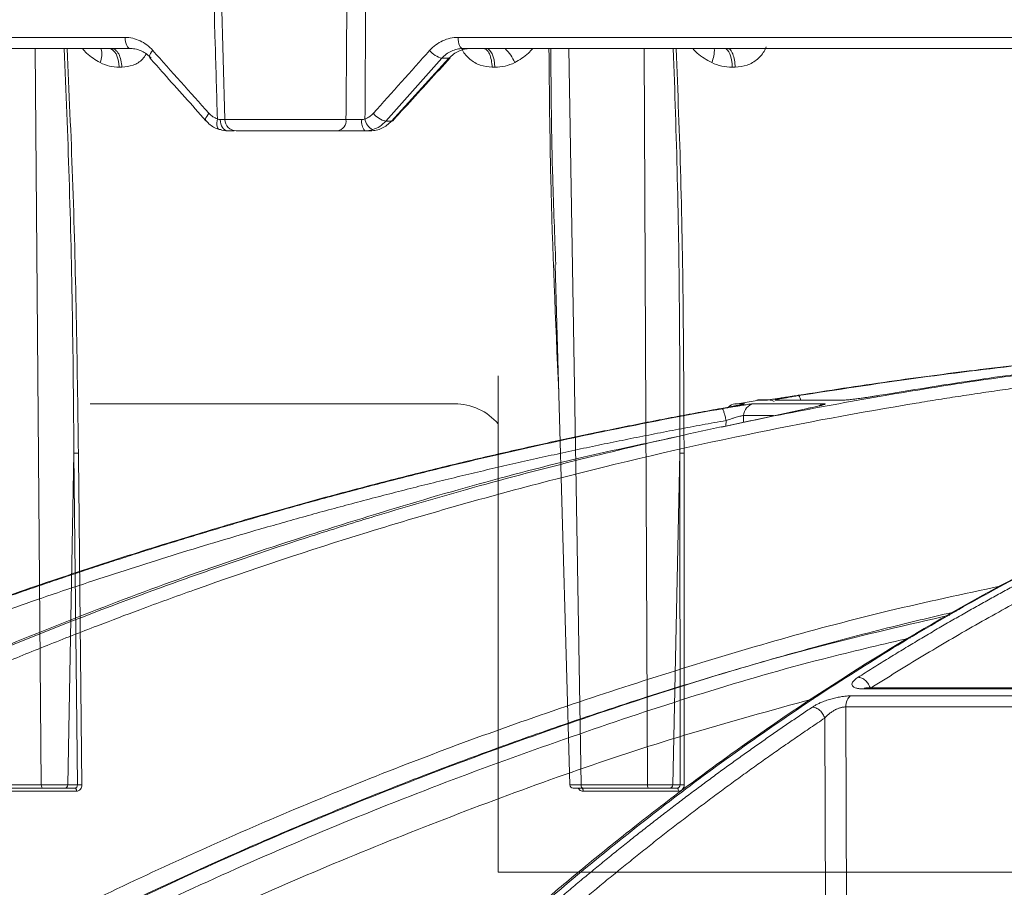
# Model space of a CAD drawing. Units: inches. Extents: x -8351 to 90785, y -16388 to 6019.
# Drawn here: x 50221 to 50224, y -951 to -949 of the extents above; entities that cross this region are included whole.
import ezdxf

# ---------------------------------------------------------------- set-up
doc = ezdxf.new("R2010")
doc.units = ezdxf.units.IN
doc.header["$MEASUREMENT"] = 0

msp = doc.modelspace()

# ---------------------------------------------------------------- linework, layer by layer
at = {"color": 0, "linetype": 'Continuous', "lineweight": 5}
for p, q in [((50221.9384, -947.3984), (50221.976, -948.8358)), ((50219.6827, -948.5858), (50221.6728, -948.5858)), ((50222.6855, -948.5858), (50224.9432, -948.5858)), ((50221.6899, -948.6198), (50219.7047, -948.6198)), ((50221.4176, -950.8601), (50221.3989, -948.6198)), ((50224.9524, -948.6198), (50222.7001, -948.6198)), ((50223.0229, -948.6198), (50223.0602, -950.8601)), ((50223.2616, -950.8601), (50223.2518, -948.6198)), ((50222.6363, -948.6491), (50222.4657, -948.8406)), ((50222.4831, -948.8406), (50222.658, -948.6491)), ((50222.658, -948.6491), (50222.6363, -948.6491)), ((50221.6628, -948.6762), (50221.6547, -948.6762)), ((50222.7976, -948.6762), (50222.7891, -948.6762)), ((50223.5284, -948.6762), (50223.5197, -948.6762)), ((50221.976, -948.8358), (50222.3446, -948.8358)), ((50222.4657, -948.8406), (50222.4831, -948.8406)), ((50222.3195, -948.8698), (50222.011, -948.8698)), ((50222.4193, -948.8698), (50222.4015, -948.8698)), ((50222.9809, -949.2773), (50223.0256, -950.8601)), ((50222.8081, -949.6154), (50222.8081, -951.1254)), ((50222.6751, -949.7008), (50221.5667, -949.7008)), ((50221.5171, -949.8508), (50221.4983, -950.8601)), ((50221.5278, -950.8601), (50221.5171, -949.8508)), ((50223.3601, -949.8508), (50223.3386, -950.8601)), ((50223.3608, -950.8601), (50223.3601, -949.8508)), ((50221.2319, -950.8601), (50221.4176, -950.8601)), ((50221.4229, -950.8698), (50221.2373, -950.8698)), ((50221.5198, -950.8698), (50221.4898, -950.8698)), ((50221.4983, -950.8601), (50221.5278, -950.8601)), ((50223.0602, -950.8601), (50223.2616, -950.8601)), ((50223.2655, -950.8698), (50223.0643, -950.8698)), ((50223.352, -950.8698), (50223.3294, -950.8698)), ((50223.3386, -950.8601), (50223.3608, -950.8601)), ((50221.5251, -950.8792), (50221.2581, -950.8792)), ((50223.3559, -950.8792), (50223.0664, -950.8792)), ((50222.8081, -951.1254), (50225.6481, -951.1254))]:
    msp.add_line(p, q, dxfattribs=at)
at = {"color": 252, "linetype": 'Continuous', "lineweight": 0, "true_color": 0x939598}
for p, q in [((50223.5577, -949.7005), (50223.5277, -949.7005)), ((50223.5958, -949.6903), (50223.5297, -949.7012)), ((50223.7984, -949.7005), (50223.5852, -949.7005)), ((50223.5945, -949.6892), (50223.6227, -949.6892)), ((50223.6288, -949.6887), (50223.6006, -949.6887)), ((50223.651, -949.6892), (50223.8576, -949.6892)), ((50223.7484, -949.7145), (50223.4869, -949.7715)), ((50223.5008, -949.7513), (50223.5004, -949.7687)), ((50223.5544, -949.7364), (50223.5539, -949.7576)), ((50223.6447, -949.7364), (50223.5544, -949.7364)), ((50223.918, -950.5681), (50225.2604, -950.5681)), ((50225.2667, -950.5653), (50223.9265, -950.5653)), ((50225.2376, -950.5894), (50223.8789, -950.5894)), ((50223.865, -950.623), (50223.8687, -951.5655)), ((50225.2273, -950.623), (50223.865, -950.623)), ((50223.801, -950.657), (50223.8047, -951.5655))]:
    msp.add_line(p, q, dxfattribs=at)
at = {"color": 0, "linetype": 'Continuous', "lineweight": 5, "flags": 128}
for points in [[(50221.6899, -948.6198), (50221.6866, -948.6192), (50221.6835, -948.6173), (50221.6805, -948.6141), (50221.678, -948.6099), (50221.6758, -948.6048), (50221.6742, -948.5989), (50221.6732, -948.5925), (50221.6728, -948.5858)], [(50222.7001, -948.6198), (50222.6973, -948.6192), (50222.6946, -948.6173), (50222.6921, -948.6141), (50222.6899, -948.6099), (50222.6881, -948.6048), (50222.6867, -948.5989), (50222.6858, -948.5925), (50222.6855, -948.5858)], [(50221.624, -948.6198), (50221.6298, -948.6209), (50221.6354, -948.6241), (50221.6405, -948.6292), (50221.6451, -948.6361), (50221.6489, -948.6446), (50221.6518, -948.6544), (50221.6538, -948.665), (50221.6547, -948.6762)], [(50221.7477, -948.6476), (50221.7475, -948.6474), (50221.7466, -948.6452), (50221.7468, -948.6423), (50221.748, -948.6387), (50221.7501, -948.6345), (50221.7531, -948.63), (50221.7569, -948.6253)], [(50222.7976, -948.6762), (50222.7968, -948.665), (50222.7952, -948.6544), (50222.7927, -948.6446), (50222.7895, -948.6361), (50222.7857, -948.6292), (50222.7814, -948.6241), (50222.7767, -948.6209), (50222.7719, -948.6198)], [(50223.4971, -948.6198), (50223.5014, -948.6209), (50223.5055, -948.6241), (50223.5092, -948.6292), (50223.5126, -948.6361), (50223.5154, -948.6446), (50223.5176, -948.6544), (50223.519, -948.665), (50223.5197, -948.6762)], [(50222.6616, -948.648), (50222.6604, -948.6488), (50222.658, -948.6491)], [(50221.9183, -948.8391), (50221.9181, -948.8389), (50221.9173, -948.8367), (50221.9176, -948.8338), (50221.9188, -948.8302), (50221.921, -948.826), (50221.9241, -948.8215), (50221.9279, -948.8167)], [(50221.9616, -948.8662), (50221.9587, -948.8656), (50221.9561, -948.8638), (50221.9541, -948.8607), (50221.9527, -948.8567), (50221.9518, -948.8517), (50221.9517, -948.846), (50221.9523, -948.8399), (50221.9535, -948.8334)], [(50221.9844, -948.8698), (50221.9801, -948.8692), (50221.976, -948.8673), (50221.9722, -948.8642), (50221.9688, -948.86), (50221.966, -948.8548), (50221.9639, -948.8489), (50221.9626, -948.8426), (50221.962, -948.8359)], [(50222.4867, -948.8394), (50222.4855, -948.8402), (50222.4831, -948.8406)], [(50221.5415, -950.8598), (50221.5352, -950.2695), (50221.5318, -949.9502), (50221.5309, -949.8704), (50221.5307, -949.8504)], [(50223.3738, -950.8598), (50223.3734, -950.2695), (50223.3732, -949.9502), (50223.3732, -949.8704), (50223.3731, -949.8504)], [(50221.5198, -950.8698), (50221.5208, -950.87), (50221.5218, -950.8705), (50221.5227, -950.8714), (50221.5235, -950.8726), (50221.5241, -950.874), (50221.5246, -950.8756), (50221.5249, -950.8774), (50221.5251, -950.8792)], [(50223.0622, -950.8698), (50223.063, -950.87), (50223.0638, -950.8705), (50223.0645, -950.8714), (50223.0651, -950.8726), (50223.0656, -950.874), (50223.066, -950.8756), (50223.0663, -950.8774), (50223.0664, -950.8792)], [(50223.352, -950.8698), (50223.3527, -950.87), (50223.3534, -950.8705), (50223.3541, -950.8714), (50223.3547, -950.8726), (50223.3552, -950.874), (50223.3555, -950.8756), (50223.3558, -950.8774), (50223.3559, -950.8792)]]:
    msp.add_lwpolyline(points, dxfattribs=at)
at = {"color": 0, "linetype": 'Continuous', "lineweight": 5}
for centre, radius, start, end in [((50221.5384, -948.6371), 0.0634, 336.4815, 15.8324), ((50222.6527, -948.5827), 0.0684, 218.4822, 256.1061), ((50222.7502, -948.7054), 0.116, 21.7197, 47.512), ((50223.3752, -948.6253), 0.09, 335.5941, 3.4611), ((50222.4426, -948.8294), 0.0402, 185.6406, 246.1119), ((50222.481, -948.775), 0.0673, 218.2894, 256.8853), ((50222.011, -948.8348), 0.035, 181.5, 270), ((50222.3138, -948.8393), 0.031, 280.4931, 6.5883), ((50222.4336, -948.8436), 0.0414, 169.1974, 219.2695), ((50222.6751, -949.8761), 0.1753, 40.6619, 90), ((50221.5376, -950.9768), 0.1171, 88.1193, 94.8144), ((50223.0356, -950.8598), 0.01, 182.3608, 270.0001), ((50223.3699, -950.9586), 0.099, 87.7568, 95.318)]:
    msp.add_arc(centre, radius, start, end, dxfattribs=at)
at = {"color": 252, "linetype": 'Continuous', "lineweight": 0, "true_color": 0x939598}
for centre, radius, start, end in [((50223.534, -949.7374), 0.0374, 99.7004, 134.0112), ((50223.5917, -949.7372), 0.0373, 100.048, 178.7411), ((50223.6006, -949.7262), 0.0374, 90, 99.4307), ((50223.6288, -949.7258), 0.0371, 60.8675, 99.468)]:
    msp.add_arc(centre, radius, start, end, dxfattribs=at)
at = {"color": 0, "linetype": 'Continuous', "lineweight": 5}
for points, knots in [([(50221.9535, -948.8334), (50221.9513, -948.7578), (50221.9491, -948.6822), (50221.9469, -948.6066), (50221.9422, -948.4437), (50221.9376, -948.2808), (50221.933, -948.1179), (50221.9278, -947.934), (50221.9227, -947.7502), (50221.9176, -947.5663), (50221.916, -947.5103), (50221.9145, -947.4544), (50221.913, -947.3984)], [0.00092603, 0.00092603, 0.00092603, 0.00092603, 0.00668968, 0.00668968, 0.00668968, 0.01910967, 0.01910967, 0.01910967, 0.03312647, 0.03312647, 0.03312647, 0.03739287, 0.03739287, 0.03739287, 0.03739287]), ([(50222.3446, -948.8358), (50222.3457, -948.7085), (50222.3467, -948.5812), (50222.3476, -948.454), (50222.3485, -948.3419), (50222.3493, -948.2299), (50222.3501, -948.1179), (50222.3518, -947.8781), (50222.3534, -947.6382), (50222.3549, -947.3984)], [0.00086613, 0.00086613, 0.00086613, 0.00086613, 0.01056768, 0.01056768, 0.01056768, 0.01910859, 0.01910859, 0.01910859, 0.03739093, 0.03739093, 0.03739093, 0.03739093]), ([(50222.4094, -947.3984), (50222.4084, -947.6382), (50222.4074, -947.8781), (50222.4062, -948.1179), (50222.4054, -948.3017), (50222.4044, -948.4856), (50222.4034, -948.6694), (50222.4031, -948.7241), (50222.4028, -948.7787), (50222.4025, -948.8334)], [0.00086615, 0.00086615, 0.00086615, 0.00086615, 0.01914936, 0.01914936, 0.01914936, 0.03316616, 0.03316616, 0.03316616, 0.03733299, 0.03733299, 0.03733299, 0.03733299]), ([(50221.6728, -948.5858), (50221.6806, -948.5858), (50221.6884, -948.5866), (50221.7036, -948.5901), (50221.711, -948.5927), (50221.7254, -948.5994), (50221.7323, -948.6036), (50221.7453, -948.6134), (50221.7513, -948.619), (50221.7569, -948.6253)], [0, 0, 0, 0, 0.25, 0.25, 0.5, 0.5, 0.75, 0.75, 1, 1, 1, 1]), ([(50222.5992, -948.6253), (50222.6048, -948.619), (50222.6111, -948.6133), (50222.6243, -948.6035), (50222.6313, -948.5994), (50222.646, -948.5926), (50222.6538, -948.59), (50222.6694, -948.5866), (50222.6774, -948.5858), (50222.6855, -948.5858)], [0, 0, 0, 0, 0.25, 0.25, 0.5, 0.5, 0.75, 0.75, 1, 1, 1, 1]), ([(50221.5171, -949.8508), (50221.5171, -949.8508), (50221.515, -949.5716), (50221.5097, -949.1612), (50221.4928, -948.7509), (50221.4874, -948.6198)], [0, 0, 0, 0, 0.000002, 0.680473, 1, 1, 1, 1]), ([(50221.4961, -948.6198), (50221.5022, -948.7508), (50221.5211, -949.161), (50221.5268, -949.5712), (50221.5307, -949.8504)], [0, 0, 0, 0, 0.319344, 1, 1, 1, 1]), ([(50221.5966, -948.6625), (50221.5823, -948.6538), (50221.5628, -948.6421), (50221.5469, -948.6245), (50221.5427, -948.6198)], [0, 0, 0, 0, 0.734089, 1, 1, 1, 1]), ([(50221.6322, -948.6198), (50221.6357, -948.6198), (50221.6395, -948.621), (50221.6467, -948.6265), (50221.6503, -948.6307), (50221.6562, -948.6416), (50221.6585, -948.6482), (50221.6617, -948.6621), (50221.6626, -948.6693), (50221.6628, -948.6762)], [0, 0, 0, 0, 0.25, 0.25, 0.5, 0.5, 0.75, 0.75, 1, 1, 1, 1]), ([(50221.752, -948.6491), (50221.7478, -948.6445), (50221.7434, -948.6403), (50221.7338, -948.6331), (50221.7287, -948.63), (50221.718, -948.625), (50221.7126, -948.6231), (50221.7014, -948.6205), (50221.6956, -948.6198), (50221.6899, -948.6198)], [0, 0, 0, 0, 0.25, 0.25, 0.5, 0.5, 0.75, 0.75, 1, 1, 1, 1]), ([(50222.7001, -948.6198), (50222.6941, -948.6198), (50222.6882, -948.6205), (50222.6766, -948.623), (50222.6709, -948.6249), (50222.66, -948.6299), (50222.6548, -948.633), (50222.645, -948.6403), (50222.6404, -948.6445), (50222.6363, -948.6491)], [0, 0, 0, 0, 0.25, 0.25, 0.5, 0.5, 0.75, 0.75, 1, 1, 1, 1]), ([(50222.658, -948.6491), (50222.6623, -948.6445), (50222.667, -948.6403), (50222.6769, -948.6331), (50222.6823, -948.63), (50222.6934, -948.625), (50222.699, -948.6231), (50222.7107, -948.6205), (50222.7168, -948.6198), (50222.7228, -948.6198)], [0, 0, 0, 0, 0.25, 0.25, 0.5, 0.5, 0.75, 0.75, 1, 1, 1, 1]), ([(50222.7891, -948.6762), (50222.7767, -948.6751), (50222.7526, -948.6731), (50222.7213, -948.6535), (50222.703, -948.634), (50222.6974, -948.6214), (50222.6967, -948.6198)], [0, 0, 0, 0, 0.334639, 0.653742, 0.958107, 1, 1, 1, 1]), ([(50222.7891, -948.6762), (50222.7889, -948.6693), (50222.7882, -948.6621), (50222.7855, -948.6482), (50222.7835, -948.6416), (50222.7785, -948.6307), (50222.7756, -948.6265), (50222.7694, -948.621), (50222.7663, -948.6198), (50222.7633, -948.6198)], [0, 0, 0, 0, 0.25, 0.25, 0.5, 0.5, 0.75, 0.75, 1, 1, 1, 1]), ([(50222.9126, -948.6198), (50222.9084, -948.6245), (50222.8926, -948.6421), (50222.8726, -948.6538), (50222.858, -948.6625)], [0, 0, 0, 0, 0.265911, 1, 1, 1, 1]), ([(50222.9918, -949.6627), (50222.9822, -949.4465), (50222.9668, -949.0989), (50222.9634, -948.7513), (50222.9621, -948.6198)], [0, 0, 0, 0, 0.621743, 1, 1, 1, 1]), ([(50222.9674, -948.6198), (50222.9686, -948.7514), (50222.9707, -948.9705), (50222.9795, -949.1895), (50222.983, -949.2769)], [0, 0, 0, 0, 0.600823, 1, 1, 1, 1]), ([(50223.3601, -949.8508), (50223.3601, -949.8508), (50223.3606, -949.5716), (50223.3589, -949.1612), (50223.3449, -948.7509), (50223.3404, -948.6198)], [0, 0, 0, 0, 0.000002, 0.680473, 1, 1, 1, 1]), ([(50223.3491, -948.6198), (50223.3542, -948.7508), (50223.3702, -949.161), (50223.3719, -949.5712), (50223.3731, -949.8504)], [0, 0, 0, 0, 0.319344, 1, 1, 1, 1]), ([(50223.4572, -948.6625), (50223.4418, -948.6538), (50223.4208, -948.6421), (50223.4039, -948.6245), (50223.3994, -948.6198)], [0, 0, 0, 0, 0.734089, 1, 1, 1, 1]), ([(50223.5059, -948.6198), (50223.5085, -948.6198), (50223.5113, -948.621), (50223.5166, -948.6265), (50223.5192, -948.6307), (50223.5235, -948.6416), (50223.5253, -948.6482), (50223.5276, -948.6621), (50223.5283, -948.6693), (50223.5284, -948.6762)], [0, 0, 0, 0, 0.25, 0.25, 0.5, 0.5, 0.75, 0.75, 1, 1, 1, 1]), ([(50223.623, -948.6145), (50223.6216, -948.6178), (50223.6158, -948.6324), (50223.5971, -948.6536), (50223.5656, -948.6731), (50223.541, -948.6751), (50223.5284, -948.6762)], [0, 0, 0, 0, 0.087095, 0.377098, 0.681092, 1, 1, 1, 1]), ([(50221.7368, -948.6369), (50221.7333, -948.6421), (50221.7231, -948.6573), (50221.6969, -948.6728), (50221.6744, -948.675), (50221.6628, -948.6762)], [0, 0, 0, 0, 0.201604, 0.591244, 1, 1, 1, 1]), ([(50221.7477, -948.6476), (50221.7618, -948.6636), (50221.8186, -948.7274), (50221.8756, -948.7913), (50221.9183, -948.8391)], [0, 0, 0, 0, 0.2500118, 1, 1, 1, 1]), ([(50222.4867, -948.8394), (50222.5012, -948.8234), (50222.5593, -948.7596), (50222.6177, -948.6959), (50222.6616, -948.648)], [0, 0, 0, 0, 0.25002, 1, 1, 1, 1]), ([(50221.6547, -948.6762), (50221.6448, -948.6762), (50221.6349, -948.6751), (50221.6155, -948.6706), (50221.6058, -948.6672), (50221.5966, -948.6625)], [0, 0, 0, 0, 0.5, 0.5, 1, 1, 1, 1]), ([(50222.858, -948.6625), (50222.8485, -948.6672), (50222.8386, -948.6706), (50222.8183, -948.6751), (50222.808, -948.6762), (50222.7976, -948.6762)], [0, 0, 0, 0, 0.5, 0.5, 1, 1, 1, 1]), ([(50223.5197, -948.6762), (50223.509, -948.6762), (50223.4984, -948.6751), (50223.4774, -948.6706), (50223.467, -948.6672), (50223.4572, -948.6625)], [0, 0, 0, 0, 0.5, 0.5, 1, 1, 1, 1]), ([(50221.9279, -948.8167), (50221.9315, -948.8207), (50221.9354, -948.8241), (50221.944, -948.8297), (50221.9486, -948.8319), (50221.9535, -948.8334)], [0, 0, 0, 0, 0.5, 0.5, 1, 1, 1, 1]), ([(50222.4025, -948.8334), (50222.4074, -948.8319), (50222.412, -948.8297), (50222.4206, -948.8241), (50222.4246, -948.8207), (50222.4282, -948.8167)], [0, 0, 0, 0, 0.5, 0.5, 1, 1, 1, 1]), ([(50221.9187, -948.8387), (50221.9217, -948.842), (50221.9324, -948.8539), (50221.9488, -948.8647), (50221.9625, -948.866), (50221.9649, -948.8662)], [0, 0, 0, 0, 0.241319, 0.867762, 1, 1, 1, 1]), ([(50221.962, -948.8359), (50221.9662, -948.8359), (50221.9724, -948.836), (50221.975, -948.836), (50221.9759, -948.836)], [0, 0, 0, 0, 0.6726, 1, 1, 1, 1]), ([(50222.3446, -948.8358), (50222.3477, -948.8358), (50222.3511, -948.8359), (50222.3586, -948.8359), (50222.3627, -948.836), (50222.3711, -948.836), (50222.3755, -948.836), (50222.3843, -948.8359), (50222.3886, -948.8359), (50222.3929, -948.8359)], [0, 0, 0, 0, 0.25, 0.25, 0.5, 0.5, 0.75, 0.75, 1, 1, 1, 1]), ([(50222.4193, -948.8698), (50222.4252, -948.8698), (50222.4311, -948.8692), (50222.4427, -948.8666), (50222.4483, -948.8647), (50222.4592, -948.8597), (50222.4645, -948.8566), (50222.4742, -948.8493), (50222.4788, -948.8452), (50222.4831, -948.8406)], [0, 0, 0, 0, 0.25, 0.25, 0.5, 0.5, 0.75, 0.75, 1, 1, 1, 1]), ([(50222.4657, -948.8406), (50222.4602, -948.8467), (50222.4541, -948.852), (50222.4408, -948.8606), (50222.4338, -948.8639), (50222.4263, -948.8662)], [0, 0, 0, 0, 0.5, 0.5, 1, 1, 1, 1]), ([(50222.0041, -948.8698), (50222.0038, -948.8698), (50222.0001, -948.8698), (50221.9918, -948.8698), (50221.9844, -948.8698)], [0, 0, 0, 0, 0.103953, 1, 1, 1, 1]), ([(50222.4015, -948.8698), (50222.3943, -948.8698), (50222.3868, -948.8698), (50222.372, -948.8698), (50222.3645, -948.8698), (50222.3502, -948.8698), (50222.3433, -948.8698), (50222.3305, -948.8698), (50222.3247, -948.8698), (50222.3195, -948.8698)], [0, 0, 0, 0, 0.25, 0.25, 0.5, 0.5, 0.75, 0.75, 1, 1, 1, 1]), ([(50221.5171, -949.8508), (50221.5185, -949.8506), (50221.5207, -949.8505), (50221.5258, -949.8504), (50221.5285, -949.8504), (50221.5307, -949.8504)], [0, 0, 0, 0, 0.5, 0.5, 1, 1, 1, 1]), ([(50223.3601, -949.8508), (50223.3612, -949.8506), (50223.3632, -949.8505), (50223.368, -949.8504), (50223.3708, -949.8504), (50223.3731, -949.8504)], [0, 0, 0, 0, 0.5, 0.5, 1, 1, 1, 1]), ([(50221.4176, -950.8601), (50221.4242, -950.8601), (50221.4315, -950.8601), (50221.4465, -950.8601), (50221.4543, -950.8601), (50221.4654, -950.8601), (50221.4691, -950.8601), (50221.4761, -950.8601), (50221.4794, -950.8601), (50221.4857, -950.8601), (50221.4886, -950.8601), (50221.4938, -950.8601), (50221.4962, -950.8601), (50221.4983, -950.8601)], [0, 0, 0, 0, 0.25, 0.25, 0.5, 0.5, 0.625, 0.625, 0.75, 0.75, 0.875, 0.875, 1, 1, 1, 1]), ([(50221.4229, -950.8698), (50221.4215, -950.8698), (50221.4202, -950.8688), (50221.4182, -950.8652), (50221.4177, -950.8627), (50221.4176, -950.8601)], [0, 0, 0, 0, 0.5, 0.5, 1, 1, 1, 1]), ([(50221.4898, -950.8698), (50221.4864, -950.8698), (50221.482, -950.8698), (50221.4716, -950.8698), (50221.4657, -950.8698), (50221.4533, -950.8698), (50221.4469, -950.8698), (50221.4344, -950.8698), (50221.4283, -950.8698), (50221.4229, -950.8698)], [0, 0, 0, 0, 0.25, 0.25, 0.5, 0.5, 0.75, 0.75, 1, 1, 1, 1]), ([(50221.4983, -950.8601), (50221.4982, -950.8627), (50221.4973, -950.8652), (50221.4942, -950.8688), (50221.492, -950.8698), (50221.4898, -950.8698)], [0, 0, 0, 0, 0.5, 0.5, 1, 1, 1, 1]), ([(50221.5278, -950.8601), (50221.5279, -950.8627), (50221.5271, -950.8652), (50221.5242, -950.8688), (50221.5221, -950.8698), (50221.5198, -950.8698)], [0, 0, 0, 0, 0.5, 0.5, 1, 1, 1, 1]), ([(50221.5251, -950.8792), (50221.5295, -950.8792), (50221.5338, -950.8771), (50221.5398, -950.87), (50221.5415, -950.8649), (50221.5415, -950.8598)], [0, 0, 0, 0, 0.5, 0.5, 1, 1, 1, 1]), ([(50223.0306, -950.8601), (50223.0274, -950.8601), (50223.0258, -950.8601), (50223.0254, -950.8601), (50223.0267, -950.8601), (50223.0308, -950.8601), (50223.0326, -950.8601), (50223.0367, -950.8601), (50223.039, -950.8601), (50223.0443, -950.8601), (50223.0472, -950.8601), (50223.0534, -950.8601), (50223.0567, -950.8601), (50223.0602, -950.8601)], [0, 0, 0, 0, 0.25, 0.25, 0.5, 0.5, 0.625, 0.625, 0.75, 0.75, 0.875, 0.875, 1, 1, 1, 1]), ([(50223.0643, -950.8698), (50223.0595, -950.8698), (50223.0499, -950.8698), (50223.0403, -950.8698), (50223.0355, -950.8698), (50223.0361, -950.8698), (50223.0362, -950.8698)], [0, 0, 0, 0, 0.294102, 0.5882, 0.882367, 1, 1, 1, 1]), ([(50223.0507, -950.8698), (50223.0507, -950.8698), (50223.0516, -950.8719), (50223.0548, -950.8751), (50223.0602, -950.8786), (50223.0643, -950.879), (50223.0664, -950.8792)], [0, 0, 0, 0, 0.001179, 0.334279, 0.667163, 1, 1, 1, 1]), ([(50223.0602, -950.8601), (50223.0602, -950.8627), (50223.0607, -950.8652), (50223.0622, -950.8688), (50223.0633, -950.8698), (50223.0643, -950.8698)], [0, 0, 0, 0, 0.5, 0.5, 1, 1, 1, 1]), ([(50223.2616, -950.8601), (50223.2687, -950.8601), (50223.2763, -950.8601), (50223.2915, -950.8601), (50223.2992, -950.8601), (50223.3099, -950.8601), (50223.3133, -950.8601), (50223.3197, -950.8601), (50223.3227, -950.8601), (50223.3282, -950.8601), (50223.3308, -950.8601), (50223.3351, -950.8601), (50223.337, -950.8601), (50223.3386, -950.8601)], [0, 0, 0, 0, 0.25, 0.25, 0.5, 0.5, 0.625, 0.625, 0.75, 0.75, 0.875, 0.875, 1, 1, 1, 1]), ([(50223.2616, -950.8601), (50223.2616, -950.8627), (50223.2621, -950.8652), (50223.2635, -950.8688), (50223.2645, -950.8698), (50223.2655, -950.8698)], [0, 0, 0, 0, 0.5, 0.5, 1, 1, 1, 1]), ([(50223.3294, -950.8698), (50223.3268, -950.8698), (50223.3231, -950.8698), (50223.314, -950.8698), (50223.3085, -950.8698), (50223.2968, -950.8698), (50223.2904, -950.8698), (50223.2778, -950.8698), (50223.2714, -950.8698), (50223.2655, -950.8698)], [0, 0, 0, 0, 0.25, 0.25, 0.5, 0.5, 0.75, 0.75, 1, 1, 1, 1]), ([(50223.3386, -950.8601), (50223.3385, -950.8627), (50223.3375, -950.8652), (50223.3341, -950.8688), (50223.3318, -950.8698), (50223.3294, -950.8698)], [0, 0, 0, 0, 0.5, 0.5, 1, 1, 1, 1]), ([(50223.3608, -950.8601), (50223.3608, -950.8627), (50223.3599, -950.8652), (50223.3567, -950.8688), (50223.3544, -950.8698), (50223.352, -950.8698)], [0, 0, 0, 0, 0.5, 0.5, 1, 1, 1, 1]), ([(50223.3559, -950.8792), (50223.3607, -950.8792), (50223.3653, -950.8771), (50223.3719, -950.87), (50223.3738, -950.8649), (50223.3738, -950.8598)], [0, 0, 0, 0, 0.5, 0.5, 1, 1, 1, 1])]:
    msp.add_open_spline(points, degree=3, knots=knots, dxfattribs=at)
for points in [[(50221.7569, -948.6253), (50221.8137, -948.6891), (50221.8707, -948.7529), (50221.9279, -948.8167)], [(50222.4282, -948.8167), (50222.485, -948.7529), (50222.542, -948.6891), (50222.5992, -948.6253)], [(50221.9535, -948.8334), (50221.9563, -948.835), (50221.9593, -948.8358), (50221.962, -948.8359)], [(50222.3929, -948.8359), (50222.3964, -948.8358), (50222.3997, -948.835), (50222.4025, -948.8334)], [(50221.9844, -948.8698), (50221.977, -948.8698), (50221.9694, -948.8686), (50221.9616, -948.8662)], [(50222.4263, -948.8662), (50222.4184, -948.8686), (50222.4102, -948.8698), (50222.4015, -948.8698)]]:
    msp.add_open_spline(points, degree=3, dxfattribs=at)
at = {"color": 252, "linetype": 'Continuous', "lineweight": 0, "true_color": 0x939598}
for points, knots in [([(50218.9312, -951.716), (50219.0579, -951.6321), (50219.3046, -951.469), (50219.6732, -951.2472), (50219.9815, -951.0738), (50220.2312, -950.9413), (50220.4249, -950.8426), (50220.6314, -950.7417), (50220.9282, -950.6032), (50221.3126, -950.4376), (50221.6529, -950.3062), (50221.8685, -950.2286), (50221.9653, -950.1946), (50222.061, -950.1618), (50222.1556, -950.1303), (50222.2491, -950.0999), (50222.3413, -950.0707), (50222.5148, -950.0173), (50222.7658, -949.9447), (50223.0906, -949.8603), (50223.4015, -949.788), (50223.6978, -949.7266), (50223.9792, -949.6752), (50224.2647, -949.6294), (50224.5693, -949.5882), (50224.834, -949.5578), (50224.996, -949.5448), (50225.0448, -949.5409)], [0, 0, 0, 0, 0.0686857, 0.1336799, 0.1949141, 0.2292153, 0.2621814, 0.2938039, 0.3338959, 0.4114649, 0.4848079, 0.5006868, 0.5163494, 0.5317952, 0.5470239, 0.5620351, 0.5768284, 0.5914035, 0.645285, 0.6966776, 0.7455723, 0.7919642, 0.8358517, 0.8772365, 0.9250912, 0.9774508, 1, 1, 1, 1]), ([(50226.5218, -949.5402), (50226.4791, -949.5457), (50226.377, -949.5588), (50226.2121, -949.5864), (50226.037, -949.6209), (50225.826, -949.6693), (50225.5747, -949.7371), (50225.3529, -949.8092), (50225.2019, -949.8637), (50225.1284, -949.8912), (50225.0539, -949.9202), (50224.9783, -949.9507), (50224.9016, -949.9828), (50224.8239, -950.0165), (50224.7022, -950.0711), (50224.5339, -950.1515), (50224.3174, -950.2643), (50224.0929, -950.3915), (50223.8609, -950.5344), (50223.63, -950.6886), (50223.4096, -950.8475), (50223.2003, -951.009), (50222.994, -951.1784), (50222.7936, -951.3541), (50222.5994, -951.5337), (50222.4776, -951.6548), (50222.416, -951.716)], [0, 0, 0, 0, 0.029331, 0.070324, 0.113763, 0.150351, 0.216619, 0.288669, 0.305638, 0.322898, 0.340449, 0.358289, 0.376419, 0.394838, 0.413546, 0.463256, 0.515389, 0.569926, 0.626848, 0.686126, 0.741799, 0.792987, 0.845831, 0.901215, 0.95011, 1, 1, 1, 1]), ([(50224.8429, -949.5398), (50224.8338, -949.5404), (50224.7316, -949.5476), (50224.536, -949.5668), (50224.263, -949.597), (50223.9906, -949.6327), (50223.8122, -949.6605), (50223.72, -949.6748)], [0, 0, 0, 0, 0.024119, 0.271562, 0.521283, 0.752599, 1, 1, 1, 1]), ([(50223.7214, -949.6758), (50223.8379, -949.6577), (50224.0669, -949.6222), (50224.4175, -949.5799), (50224.6785, -949.5523), (50224.8266, -949.5419), (50224.8536, -949.5401)], [0, 0, 0, 0, 0.310087, 0.609363, 0.928831, 1, 1, 1, 1]), ([(50225.0261, -949.5403), (50224.9553, -949.5465), (50224.7854, -949.5612), (50224.5274, -949.5912), (50224.2454, -949.6293), (50224.0629, -949.6593), (50223.9684, -949.6748)], [0, 0, 0, 0, 0.199981, 0.480044, 0.730719, 1, 1, 1, 1]), ([(50218.9626, -951.7466), (50218.9731, -951.7396), (50219.0035, -951.719), (50219.0637, -951.6789), (50219.1531, -951.6201), (50219.2785, -951.5393), (50219.4431, -951.4362), (50219.6503, -951.3111), (50219.8969, -951.169), (50220.1842, -951.0122), (50220.5136, -950.8438), (50220.7931, -950.7113), (50221.0086, -950.6148), (50221.1464, -950.555), (50221.2892, -950.495), (50221.437, -950.4349), (50221.5803, -950.3788), (50221.7021, -950.3327), (50221.8006, -950.2965), (50222.0298, -950.2138), (50222.4219, -950.0834), (50222.9823, -949.9249), (50223.5399, -949.7953), (50223.9296, -949.7227), (50224.1473, -949.6875), (50224.2151, -949.6769), (50224.2829, -949.6666), (50224.3507, -949.6568), (50224.4119, -949.6483), (50224.4781, -949.6394), (50224.5607, -949.6287), (50224.6776, -949.6145), (50224.8287, -949.5977), (50224.965, -949.5845), (50225.0686, -949.5755), (50225.1104, -949.5722), (50225.1281, -949.5708)], [0, 0, 0, 0, 0.005641, 0.016463, 0.032459, 0.053618, 0.083431, 0.119692, 0.162398, 0.211557, 0.267205, 0.329399, 0.351367, 0.37405, 0.397447, 0.421556, 0.446375, 0.46729, 0.480652, 0.494013, 0.577946, 0.668486, 0.759136, 0.838996, 0.849444, 0.859889, 0.870331, 0.880769, 0.891203, 0.89858, 0.91132, 0.929271, 0.95243, 0.980798, 0.991901, 1, 1, 1, 1]), ([(50225.8, -949.6788), (50225.7919, -949.6807), (50225.6147, -949.7218), (50225.2713, -949.8325), (50224.7988, -950.0193), (50224.3585, -950.236), (50223.9494, -950.4713), (50223.623, -950.688), (50223.3765, -950.8678), (50223.2117, -950.9948), (50223.084, -951.0983), (50222.9851, -951.1811), (50222.9031, -951.2513), (50222.8027, -951.3398), (50222.684, -951.4478), (50222.5475, -951.5765), (50222.4517, -951.6719), (50222.4006, -951.7227)], [0, 0, 0, 0, 0.00666, 0.146768, 0.28671, 0.405524, 0.524366, 0.64319, 0.695448, 0.746725, 0.793406, 0.812958, 0.838406, 0.869812, 0.907193, 0.950575, 1, 1, 1, 1]), ([(50223.5452, -949.7036), (50223.5396, -949.7047), (50223.5295, -949.7067), (50223.5084, -949.7106), (50223.4942, -949.7132), (50223.4871, -949.7145)], [0, 0, 0, 0, 0.394177, 0.696254, 1, 1, 1, 1]), ([(50223.5852, -949.7005), (50223.5849, -949.7005), (50223.5844, -949.7005), (50223.5832, -949.7006), (50223.5818, -949.7007), (50223.58, -949.7009), (50223.5766, -949.7013), (50223.5709, -949.702), (50223.5631, -949.7032), (50223.5562, -949.7042), (50223.5498, -949.7052), (50223.5434, -949.7062), (50223.5381, -949.707), (50223.5296, -949.7084), (50223.5181, -949.7103), (50223.5042, -949.7127), (50223.4948, -949.7144), (50223.4902, -949.7152), (50223.4887, -949.7155)], [0, 0, 0, 0, 0.0371581, 0.0744745, 0.1120055, 0.1498065, 0.1879308, 0.3011841, 0.3965495, 0.4548302, 0.513151, 0.5773735, 0.6257067, 0.647584, 0.7879421, 0.8941046, 0.965216, 1, 1, 1, 1]), ([(50223.5577, -949.7005), (50223.5577, -949.7006), (50223.5577, -949.7009), (50223.5525, -949.7022), (50223.5459, -949.7035), (50223.5452, -949.7036)], [0, 0, 0, 0, 0.448541, 0.942301, 1, 1, 1, 1]), ([(50223.5491, -949.7029), (50223.5492, -949.7028), (50223.5495, -949.7026), (50223.5482, -949.703), (50223.5461, -949.7034), (50223.5452, -949.7036)], [0, 0, 0, 0, 0.089488, 0.63529, 1, 1, 1, 1]), ([(50223.72, -949.6748), (50223.7179, -949.6752), (50223.7139, -949.6758), (50223.7079, -949.6768), (50223.702, -949.6777), (50223.6962, -949.6786), (50223.6904, -949.6795), (50223.6848, -949.6804), (50223.6793, -949.6813), (50223.6739, -949.6821), (50223.6677, -949.683), (50223.6608, -949.6841), (50223.6538, -949.6851), (50223.6477, -949.686), (50223.6419, -949.6869), (50223.6362, -949.6877), (50223.631, -949.6884), (50223.6269, -949.6889), (50223.624, -949.6892), (50223.6231, -949.6892), (50223.6227, -949.6892)], [0, 0, 0, 0, 0.044988, 0.088965, 0.132131, 0.174696, 0.216882, 0.258918, 0.301036, 0.343467, 0.38644, 0.451534, 0.520416, 0.575063, 0.628488, 0.702756, 0.775844, 0.848958, 0.923297, 1, 1, 1, 1]), ([(50223.651, -949.6892), (50223.6508, -949.6892), (50223.6503, -949.6892), (50223.6501, -949.6892), (50223.6501, -949.689), (50223.6505, -949.6889), (50223.6516, -949.6885), (50223.6542, -949.6878), (50223.66, -949.6866), (50223.6684, -949.6849), (50223.6785, -949.6831), (50223.6887, -949.6813), (50223.697, -949.6798), (50223.7052, -949.6784), (50223.7131, -949.6771), (50223.7186, -949.6762), (50223.7214, -949.6758)], [0, 0, 0, 0, 0.038204, 0.07631, 0.114463, 0.152805, 0.191478, 0.296249, 0.401708, 0.517722, 0.650262, 0.730929, 0.808715, 0.871689, 0.935234, 1, 1, 1, 1]), ([(50223.728, -949.6892), (50223.7277, -949.6882), (50223.7269, -949.6852), (50223.7255, -949.6814), (50223.7234, -949.6769), (50223.7222, -949.6762), (50223.7214, -949.6758)], [0, 0, 0, 0, 0.123442, 0.353879, 0.579672, 1, 1, 1, 1]), ([(50223.7984, -949.7005), (50223.7988, -949.7005), (50223.7998, -949.7005), (50223.8009, -949.7006), (50223.8017, -949.7007), (50223.8022, -949.7009), (50223.8026, -949.7012), (50223.8019, -949.7019), (50223.7988, -949.7032), (50223.7941, -949.7045), (50223.7888, -949.7059), (50223.7833, -949.7073), (50223.7764, -949.7088), (50223.7679, -949.7106), (50223.7586, -949.7125), (50223.7518, -949.7138), (50223.7484, -949.7145)], [0, 0, 0, 0, 0.038164, 0.076139, 0.114066, 0.152089, 0.190353, 0.294817, 0.399933, 0.516271, 0.582183, 0.65002, 0.737923, 0.824545, 0.9114, 1, 1, 1, 1]), ([(50223.7984, -949.7005), (50223.7943, -949.7014), (50223.7891, -949.7026), (50223.7852, -949.7062), (50223.7844, -949.707)], [0, 0, 0, 0, 0.788046, 1, 1, 1, 1]), ([(50223.9684, -949.6748), (50223.9664, -949.6752), (50223.9625, -949.6758), (50223.9566, -949.6768), (50223.9508, -949.6777), (50223.9449, -949.6787), (50223.939, -949.6796), (50223.9332, -949.6805), (50223.9273, -949.6814), (50223.9215, -949.6822), (50223.9148, -949.6831), (50223.9072, -949.6842), (50223.8994, -949.6852), (50223.8924, -949.6861), (50223.8855, -949.6869), (50223.8785, -949.6877), (50223.8717, -949.6884), (50223.8659, -949.6889), (50223.8611, -949.6892), (50223.8588, -949.6892), (50223.8576, -949.6892)], [0, 0, 0, 0, 0.0456649, 0.0902862, 0.1340716, 0.1772419, 0.2200291, 0.2626725, 0.3054152, 0.3484999, 0.3921648, 0.4568047, 0.5251597, 0.5791311, 0.6319486, 0.7054511, 0.7778414, 0.8502939, 0.9239771, 1, 1, 1, 1]), ([(50223.4871, -949.7145), (50223.4633, -949.7188), (50223.4153, -949.7274), (50223.3428, -949.741), (50223.2693, -949.7551), (50223.1949, -949.7699), (50223.1195, -949.7852), (50223.0432, -949.8012), (50222.9659, -949.8178), (50222.8877, -949.8351), (50222.8085, -949.8531), (50222.7283, -949.8718), (50222.6473, -949.8912), (50222.5653, -949.9114), (50222.4824, -949.9323), (50222.3987, -949.954), (50222.314, -949.9765), (50222.2284, -949.9998), (50222.142, -950.0239), (50222.0449, -950.0516), (50221.9368, -950.0834), (50221.8174, -950.1197), (50221.696, -950.1577), (50221.5728, -950.1976), (50221.4477, -950.2394), (50221.3208, -950.2831), (50221.1921, -950.3288), (50221.0616, -950.3766), (50220.9295, -950.4265), (50220.7957, -950.4785), (50220.7062, -950.5146), (50220.6611, -950.5328)], [0, 0, 0, 0, 0.024664, 0.049689, 0.075078, 0.100828, 0.126941, 0.153415, 0.180253, 0.207452, 0.235013, 0.262936, 0.29122, 0.319866, 0.348872, 0.37824, 0.407968, 0.438056, 0.468504, 0.499311, 0.540848, 0.583187, 0.626325, 0.670262, 0.714995, 0.760523, 0.806844, 0.853955, 0.901853, 0.950536, 1, 1, 1, 1]), ([(50220.6636, -950.5343), (50220.6861, -950.5251), (50220.731, -950.5069), (50220.7983, -950.4802), (50220.8651, -950.4539), (50220.9316, -950.4282), (50220.9977, -950.4031), (50221.0634, -950.3784), (50221.1287, -950.3543), (50221.1936, -950.3307), (50221.2581, -950.3076), (50221.3222, -950.285), (50221.3858, -950.2629), (50221.449, -950.2413), (50221.5118, -950.2202), (50221.5741, -950.1995), (50221.636, -950.1793), (50221.6975, -950.1595), (50221.7585, -950.1402), (50221.819, -950.1214), (50221.8791, -950.103), (50221.9387, -950.085), (50221.9979, -950.0674), (50222.0891, -950.0408), (50222.2117, -950.006), (50222.3651, -949.9644), (50222.5157, -949.9254), (50222.6635, -949.8888), (50222.8083, -949.8546), (50222.9502, -949.8227), (50223.0891, -949.7928), (50223.225, -949.7651), (50223.3578, -949.7393), (50223.4455, -949.7233), (50223.4887, -949.7155)], [0, 0, 0, 0, 0.024736, 0.049286, 0.073648, 0.097823, 0.12181, 0.145609, 0.16922, 0.192641, 0.215874, 0.238917, 0.26177, 0.284433, 0.306905, 0.329187, 0.351279, 0.373179, 0.394888, 0.416405, 0.437731, 0.458865, 0.479806, 0.500556, 0.555634, 0.609575, 0.662378, 0.714041, 0.764561, 0.813938, 0.862171, 0.909259, 0.955202, 1, 1, 1, 1]), ([(50223.4887, -949.7155), (50223.4894, -949.7154), (50223.4902, -949.7162), (50223.4923, -949.7196), (50223.4934, -949.7224), (50223.4958, -949.7293), (50223.4969, -949.7336), (50223.4991, -949.7424), (50223.5, -949.747), (50223.5008, -949.7513)], [0, 0, 0, 0, 0.25, 0.25, 0.5, 0.5, 0.75, 0.75, 1, 1, 1, 1]), ([(50223.9026, -950.5328), (50223.9171, -950.5236), (50223.9459, -950.5053), (50223.9891, -950.4785), (50224.032, -950.4522), (50224.0746, -950.4264), (50224.117, -950.4012), (50224.1591, -950.3765), (50224.2009, -950.3524), (50224.2425, -950.3288), (50224.2837, -950.3056), (50224.3247, -950.283), (50224.3654, -950.2609), (50224.4059, -950.2393), (50224.446, -950.2182), (50224.4858, -950.1976), (50224.5254, -950.1774), (50224.5646, -950.1577), (50224.6035, -950.1384), (50224.6422, -950.1196), (50224.6805, -950.1013), (50224.7185, -950.0834), (50224.7562, -950.0659), (50224.8145, -950.0393), (50224.893, -950.0045), (50224.9912, -949.9629), (50225.0875, -949.9239), (50225.182, -949.8873), (50225.2746, -949.8532), (50225.3652, -949.8213), (50225.4539, -949.7915), (50225.5406, -949.7639), (50225.6253, -949.7382), (50225.6812, -949.7223), (50225.7087, -949.7145)], [0, 0, 0, 0, 0.024827, 0.049459, 0.073896, 0.098138, 0.122184, 0.146034, 0.169687, 0.193143, 0.216402, 0.239464, 0.262327, 0.284993, 0.307461, 0.329729, 0.351799, 0.37367, 0.395342, 0.416814, 0.438086, 0.459159, 0.480031, 0.500704, 0.555886, 0.609905, 0.662759, 0.714446, 0.764965, 0.814314, 0.862492, 0.9095, 0.955336, 1, 1, 1, 1]), ([(50223.5008, -949.7513), (50223.4766, -949.7557), (50223.4283, -949.7644), (50223.3559, -949.778), (50223.2836, -949.7919), (50223.2115, -949.8062), (50223.1394, -949.8209), (50223.0674, -949.836), (50222.9956, -949.8514), (50222.9238, -949.8672), (50222.8522, -949.8833), (50222.7806, -949.8998), (50222.7092, -949.9167), (50222.6378, -949.934), (50222.5666, -949.9516), (50222.4954, -949.9697), (50222.4244, -949.988), (50222.3535, -950.0068), (50222.2827, -950.0259), (50222.2119, -950.0454), (50222.1413, -950.0653), (50222.0517, -950.091), (50221.943, -950.123), (50221.8155, -950.162), (50221.6884, -950.2021), (50221.5615, -950.2435), (50221.435, -950.2861), (50221.3088, -950.33), (50221.1829, -950.3751), (50221.0574, -950.4214), (50220.9321, -950.469), (50220.8072, -950.5177), (50220.7242, -950.5512), (50220.6828, -950.568)], [0, 0, 0, 0, 0.025084, 0.050153, 0.07521, 0.100255, 0.125289, 0.150314, 0.175329, 0.200337, 0.225336, 0.250329, 0.275315, 0.300296, 0.325271, 0.350241, 0.375207, 0.40017, 0.42513, 0.450088, 0.475044, 0.499999, 0.545319, 0.590656, 0.636013, 0.681394, 0.726803, 0.772242, 0.817714, 0.863223, 0.908772, 0.954363, 1, 1, 1, 1]), ([(50223.5544, -949.7364), (50223.5543, -949.7364), (50223.554, -949.7364), (50223.5533, -949.7364), (50223.5517, -949.7366), (50223.547, -949.7374), (50223.5385, -949.7396), (50223.5281, -949.7426), (50223.5206, -949.7449), (50223.5137, -949.747), (50223.5075, -949.7491), (50223.5031, -949.7505), (50223.5008, -949.7513)], [0, 0, 0, 0, 0.031834, 0.063671, 0.126113, 0.248772, 0.491989, 0.612076, 0.7412, 0.816452, 0.902724, 1, 1, 1, 1]), ([(50225.7415, -949.7503), (50225.7261, -949.7547), (50225.6952, -949.7634), (50225.6489, -949.777), (50225.6027, -949.7909), (50225.5566, -949.8052), (50225.5105, -949.8198), (50225.4645, -949.8348), (50225.4186, -949.8502), (50225.3727, -949.866), (50225.3269, -949.8821), (50225.2812, -949.8986), (50225.2355, -949.9155), (50225.1899, -949.9328), (50225.1444, -949.9504), (50225.0989, -949.9684), (50225.0535, -949.9867), (50225.0082, -950.0055), (50224.9629, -950.0246), (50224.9177, -950.0441), (50224.8725, -950.0639), (50224.8152, -950.0896), (50224.7457, -950.1217), (50224.6642, -950.1606), (50224.5829, -950.2007), (50224.5018, -950.2421), (50224.4209, -950.2847), (50224.3402, -950.3285), (50224.2597, -950.3736), (50224.1794, -950.42), (50224.0994, -950.4675), (50224.0195, -950.5163), (50223.9664, -950.5498), (50223.9399, -950.5665)], [0, 0, 0, 0, 0.025085, 0.050155, 0.075213, 0.100258, 0.125292, 0.150317, 0.175333, 0.200341, 0.22534, 0.250333, 0.275319, 0.300299, 0.325274, 0.350244, 0.37521, 0.400172, 0.425132, 0.450089, 0.475045, 0.499999, 0.54532, 0.590658, 0.636016, 0.681398, 0.726806, 0.772245, 0.817717, 0.863226, 0.908774, 0.954364, 1, 1, 1, 1]), ([(50223.3506, -949.8012), (50223.2556, -949.8212), (50222.9333, -949.889), (50222.3923, -950.0448), (50221.7278, -950.2646), (50221.2951, -950.4433), (50221.0785, -950.5328)], [0, 0, 0, 0, 0.122226, 0.414566, 0.706906, 1, 1, 1, 1]), ([(50218.9751, -952.8799), (50219.131, -952.755), (50219.4451, -952.5035), (50219.9379, -952.1535), (50220.4516, -951.8209), (50220.986, -951.5102), (50221.5418, -951.2219), (50222.1205, -950.9575), (50222.7229, -950.7177), (50223.3503, -950.5068), (50223.8892, -950.3508), (50224.2218, -950.2795), (50224.3352, -950.2551)], [0, 0, 0, 0, 0.098221, 0.197904, 0.298272, 0.401049, 0.504675, 0.609801, 0.718492, 0.828848, 0.941607, 1, 1, 1, 1]), ([(50224.2008, -950.3325), (50224.1361, -950.3477), (50223.9908, -950.3818), (50223.7633, -950.4424), (50223.5142, -950.5133), (50223.2559, -950.5929), (50223.0099, -950.6748), (50222.8187, -950.7427), (50222.6843, -950.7924), (50222.5877, -950.8291), (50222.4897, -950.8672), (50222.3903, -950.9068), (50222.2894, -950.948), (50222.1872, -950.9908), (50221.9873, -951.0766), (50221.6837, -951.2146), (50221.273, -951.4189), (50220.8448, -951.652), (50220.4013, -951.9162), (50219.9456, -952.2142), (50219.4794, -952.546), (50219.1738, -952.7907), (50219.0176, -952.9158)], [0, 0, 0, 0, 0.0344924, 0.0774309, 0.1220428, 0.1686754, 0.2173242, 0.2561218, 0.2735749, 0.2913477, 0.3094398, 0.3278507, 0.3465798, 0.3656264, 0.38499, 0.4587097, 0.5372834, 0.6206471, 0.7087175, 0.8013898, 0.8985353, 1, 1, 1, 1]), ([(50224.1821, -950.3433), (50224.0531, -950.373), (50223.6786, -950.4591), (50223.0686, -950.6511), (50222.3544, -950.9152), (50221.6551, -951.2255), (50220.9733, -951.5777), (50220.3118, -951.9724), (50219.6703, -952.4046), (50219.2636, -952.7253), (50219.0602, -952.8857)], [0, 0, 0, 0, 0.069572, 0.201913, 0.334883, 0.467859, 0.600756, 0.733785, 0.866903, 1, 1, 1, 1]), ([(50224.0615, -950.4128), (50223.9799, -950.4317), (50223.6543, -950.5075), (50223.0927, -950.6863), (50222.3803, -950.9488), (50221.6822, -951.259), (50221.0019, -951.6104), (50220.3421, -952.004), (50219.7025, -952.4349), (50219.2969, -952.7546), (50219.0941, -952.9145)], [0, 0, 0, 0, 0.045289, 0.180711, 0.317445, 0.453935, 0.590424, 0.726928, 0.86345, 1, 1, 1, 1]), ([(50223.918, -950.5681), (50223.9166, -950.5681), (50223.914, -950.5681), (50223.9103, -950.5679), (50223.9068, -950.5676), (50223.9034, -950.5671), (50223.9003, -950.5666), (50223.8953, -950.5654), (50223.8895, -950.5632), (50223.8848, -950.5591), (50223.8833, -950.554), (50223.8851, -950.5488), (50223.8884, -950.5442), (50223.8921, -950.5405), (50223.8968, -950.5367), (50223.9007, -950.5341), (50223.9026, -950.5328)], [0, 0, 0, 0, 0.0354341, 0.0709453, 0.1066886, 0.1428161, 0.1794752, 0.216807, 0.3332295, 0.4499119, 0.5777199, 0.7081128, 0.7810738, 0.8534695, 0.9261626, 1, 1, 1, 1]), ([(50223.9399, -950.5665), (50223.9393, -950.5645), (50223.9379, -950.5604), (50223.9347, -950.5541), (50223.9304, -950.548), (50223.9253, -950.5426), (50223.9195, -950.5382), (50223.9136, -950.535), (50223.9078, -950.5332), (50223.9043, -950.5328), (50223.9026, -950.5328)], [0, 0, 0, 0, 0.1243352, 0.2495509, 0.3747667, 0.4999825, 0.6251982, 0.750414, 0.8756297, 0.9998574, 0.9998574, 0.9998574, 0.9998574]), ([(50223.9265, -950.5656), (50223.9254, -950.5655), (50223.9225, -950.5655), (50223.9197, -950.5671), (50223.918, -950.5681)], [0, 0, 0, 0, 0.3784906, 1, 1, 1, 1]), ([(50223.9274, -950.5653), (50223.9259, -950.5654), (50223.9229, -950.5656), (50223.9211, -950.5654), (50223.9215, -950.5662), (50223.9215, -950.5662)], [0, 0, 0, 0, 0.5131362, 0.9868465, 1, 1, 1, 1]), ([(50223.7679, -950.5978), (50223.6365, -950.6337), (50223.2719, -950.7333), (50222.6862, -950.9421), (50222.0628, -951.1987), (50221.502, -951.4661), (50221.0007, -951.7329), (50220.5076, -952.0242), (50220.0244, -952.3403), (50219.5508, -952.6792), (50219.2473, -952.9233), (50219.0956, -953.0454)], [0, 0, 0, 0, 0.077654, 0.215519, 0.353277, 0.460132, 0.567037, 0.673893, 0.782578, 0.891315, 1, 1, 1, 1]), ([(50223.7634, -950.6235), (50223.7648, -950.6226), (50223.7675, -950.6209), (50223.772, -950.6182), (50223.7766, -950.6157), (50223.7815, -950.6133), (50223.7865, -950.6109), (50223.7948, -950.6073), (50223.8068, -950.6027), (50223.8227, -950.5979), (50223.8384, -950.5941), (50223.8517, -950.5917), (50223.8626, -950.5903), (50223.8712, -950.5895), (50223.8763, -950.5895), (50223.8789, -950.5894)], [0, 0, 0, 0, 0.051787, 0.102364, 0.151931, 0.200699, 0.248892, 0.296738, 0.425009, 0.552247, 0.669298, 0.78591, 0.859267, 0.930241, 1, 1, 1, 1]), ([(50223.8789, -950.5894), (50223.8749, -950.5922), (50223.8714, -950.5969), (50223.8665, -950.6087), (50223.8651, -950.6158), (50223.865, -950.623)], [0, 0, 0, 0, 0.5, 0.5, 1, 1, 1, 1]), ([(50222.4404, -951.7163), (50222.4538, -951.703), (50222.4805, -951.6764), (50222.5206, -951.6371), (50222.5606, -951.5983), (50222.6005, -951.56), (50222.6402, -951.5223), (50222.6799, -951.4852), (50222.7194, -951.4486), (50222.7588, -951.4125), (50222.7981, -951.3769), (50222.8372, -951.3419), (50222.8762, -951.3073), (50222.9151, -951.2733), (50222.9538, -951.2398), (50222.9924, -951.2068), (50223.0309, -951.1744), (50223.0691, -951.1424), (50223.1073, -951.1109), (50223.1452, -951.0799), (50223.183, -951.0494), (50223.2207, -951.0193), (50223.2581, -950.9898), (50223.2954, -950.9607), (50223.3326, -950.9321), (50223.3695, -950.9039), (50223.4063, -950.8762), (50223.4429, -950.849), (50223.4792, -950.8222), (50223.5154, -950.7959), (50223.5514, -950.77), (50223.5873, -950.7445), (50223.6229, -950.7195), (50223.6583, -950.6949), (50223.6935, -950.6707), (50223.7285, -950.6469), (50223.7518, -950.6313), (50223.7634, -950.6235)], [0, 0, 0, 0, 0.031732, 0.063286, 0.09466, 0.125854, 0.156866, 0.187698, 0.218346, 0.248812, 0.279094, 0.309191, 0.339103, 0.368829, 0.398369, 0.427722, 0.456888, 0.485865, 0.514653, 0.543252, 0.571661, 0.59988, 0.627908, 0.655745, 0.683389, 0.710841, 0.738101, 0.765167, 0.79204, 0.818718, 0.845202, 0.871491, 0.897585, 0.923483, 0.949185, 0.974691, 1, 1, 1, 1]), ([(50223.7675, -950.6239), (50223.7697, -950.6243), (50223.7739, -950.6255), (50223.7803, -950.6288), (50223.7861, -950.6332), (50223.7913, -950.6386), (50223.7971, -950.6467), (50223.7998, -950.6531), (50223.801, -950.657)], [0.0974346, 0.0974346, 0.0974346, 0.0974346, 0.246675, 0.3725612, 0.4984475, 0.6243337, 0.75022, 1.0000013, 1.0000013, 1.0000013, 1.0000013]), ([(50223.865, -950.623), (50223.864, -950.623), (50223.8621, -950.623), (50223.8591, -950.6233), (50223.8559, -950.6238), (50223.8525, -950.6245), (50223.849, -950.6254), (50223.8454, -950.6265), (50223.8417, -950.6278), (50223.838, -950.6293), (50223.8342, -950.6311), (50223.8288, -950.6338), (50223.8218, -950.6381), (50223.8141, -950.6438), (50223.8069, -950.6502), (50223.8031, -950.6546), (50223.801, -950.657)], [0, 0, 0, 0, 0.043297, 0.087123, 0.131655, 0.177049, 0.223443, 0.27096, 0.319712, 0.36981, 0.421362, 0.474488, 0.59526, 0.731513, 0.855065, 1, 1, 1, 1]), ([(50225.2744, -950.6251), (50225.2648, -950.634), (50225.2457, -950.6519), (50225.217, -950.6793), (50225.1881, -950.7072), (50225.1591, -950.7356), (50225.1299, -950.7645), (50225.1006, -950.794), (50225.0712, -950.8239), (50225.0416, -950.8544), (50225.0119, -950.8855), (50224.982, -950.9171), (50224.9521, -950.9492), (50224.922, -950.9819), (50224.8918, -951.0152), (50224.8615, -951.049), (50224.831, -951.0834), (50224.8005, -951.1184), (50224.7698, -951.154), (50224.7391, -951.1901), (50224.7082, -951.2269), (50224.6773, -951.2643), (50224.6462, -951.3022), (50224.6151, -951.3408), (50224.5839, -951.3799), (50224.5526, -951.4197), (50224.5212, -951.4602), (50224.4897, -951.5012), (50224.4582, -951.5429), (50224.4266, -951.5852), (50224.3949, -951.6281), (50224.3632, -951.6717), (50224.3421, -951.7012), (50224.3315, -951.716)], [0, 0, 0, 0, 0.029135, 0.058483, 0.088046, 0.117821, 0.147809, 0.178009, 0.20842, 0.239043, 0.269875, 0.300918, 0.332169, 0.36363, 0.395297, 0.427173, 0.459254, 0.491541, 0.524034, 0.55673, 0.58963, 0.622733, 0.656038, 0.689544, 0.72325, 0.757155, 0.791259, 0.825561, 0.860059, 0.894753, 0.929642, 0.964725, 1, 1, 1, 1]), ([(50223.801, -950.657), (50223.7867, -950.6667), (50223.758, -950.6859), (50223.7151, -950.7152), (50223.6723, -950.7448), (50223.6296, -950.7747), (50223.5871, -950.805), (50223.5447, -950.8356), (50223.5024, -950.8664), (50223.4602, -950.8977), (50223.4181, -950.9292), (50223.3762, -950.961), (50223.3344, -950.9932), (50223.2927, -951.0257), (50223.2512, -951.0585), (50223.2098, -951.0917), (50223.1684, -951.1252), (50223.0862, -951.1926), (50222.9631, -951.2967), (50222.8333, -951.4121), (50222.7364, -951.5012), (50222.6722, -951.5612), (50222.6083, -951.6222), (50222.5447, -951.684), (50222.5024, -951.726), (50222.4813, -951.747)], [0, 0, 0, 0, 0.031393, 0.062762, 0.094109, 0.125435, 0.15674, 0.188025, 0.219291, 0.25054, 0.28177, 0.312984, 0.34418, 0.37536, 0.406526, 0.437682, 0.468828, 0.499963, 0.624193, 0.749745, 0.799664, 0.849649, 0.899699, 0.949816, 1, 1, 1, 1]), ([(50225.2541, -950.6333), (50225.2241, -950.6617), (50225.1702, -950.7126), (50225.0992, -950.783), (50225.0442, -950.8389), (50224.9987, -950.8862), (50224.9134, -950.9764), (50224.8065, -951.0949), (50224.6819, -951.2414), (50224.6033, -951.3379), (50224.546, -951.4103), (50224.5028, -951.4655), (50224.4484, -951.5367), (50224.3827, -951.6246), (50224.3356, -951.6901), (50224.3101, -951.7255)], [0, 0, 0, 0, 0.091765, 0.164614, 0.218599, 0.261886, 0.306061, 0.484391, 0.59808, 0.702956, 0.737226, 0.783893, 0.843226, 0.91525, 1, 1, 1, 1])]:
    msp.add_open_spline(points, degree=3, knots=knots, dxfattribs=at)
for points in [[(50223.72, -949.6748), (50223.7199, -949.6748), (50223.7199, -949.6748), (50223.7198, -949.6748)], [(50223.487, -949.7145), (50223.487, -949.7145), (50223.4871, -949.7145), (50223.4871, -949.7145)], [(50223.7634, -950.6235), (50223.7647, -950.6236), (50223.7661, -950.6237), (50223.7675, -950.6239)]]:
    msp.add_open_spline(points, degree=3, dxfattribs=at)

doc.saveas('drawing.dxf')
